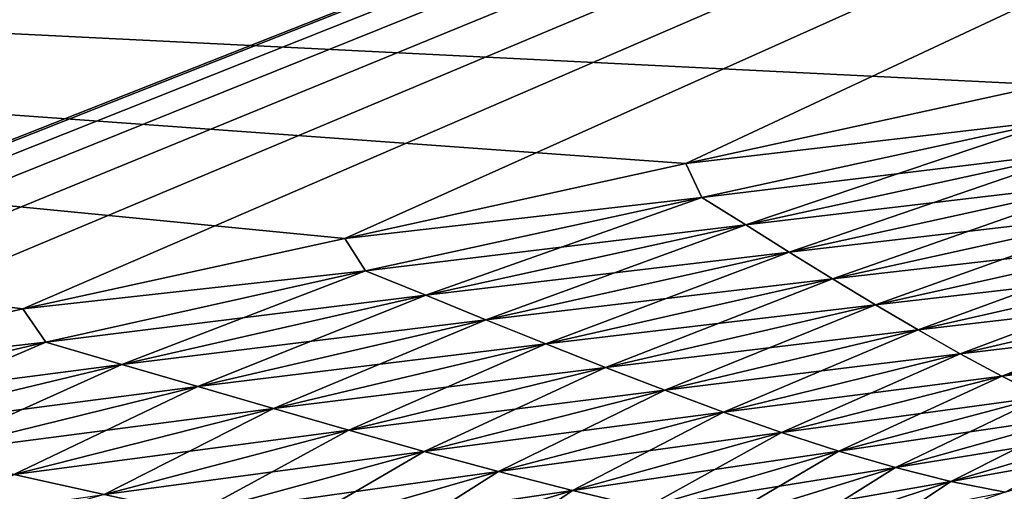
# Model space of a CAD drawing. Units: millimetres. Extents: x -23 to 127, y -10 to 146.
# Drawn here: x 19 to 22, y 131 to 133 of the extents above; entities that cross this region are included whole.
import ezdxf

# ---------------------------------------------------------------- set-up
doc = ezdxf.new("R2010")
doc.units = ezdxf.units.MM
doc.header["$LTSCALE"] = 101.851852
for name, color, linetype in [('714', 7, 'CONTINUOUS'), ('724', 7, 'CONTINUOUS'), ('734', 7, 'CONTINUOUS'), ('741', 7, 'CONTINUOUS'), ('745', 7, 'CONTINUOUS')]:
    doc.layers.add(name, color=color, linetype=linetype)

msp = doc.modelspace()

# ---------------------------------------------------------------- linework, layer by layer
at = {"layer": '714', "color": 254, "linetype": 'Continuous', "true_color": 0xe6e6e6}
for points in [[(32.6559, 137.8629, -22.3553), (14.38, 130.6601, -23.1208), (8.4916, 133.3376, -23.2571), (32.6559, 137.8629, -22.3553)], [(15.0531, 130.9173, -23.0928), (14.38, 130.6601, -23.1208), (32.6559, 137.8629, -22.3553), (15.0531, 130.9173, -23.0928)], [(15.7716, 131.1535, -23.0638), (15.0531, 130.9173, -23.0928), (32.6559, 137.8629, -22.3553), (15.7716, 131.1535, -23.0638)], [(16.5345, 131.3787, -23.0336), (15.7716, 131.1535, -23.0638), (32.6559, 137.8629, -22.3553), (16.5345, 131.3787, -23.0336)], [(17.3404, 131.5919, -23.0021), (16.5345, 131.3787, -23.0336), (32.6559, 137.8629, -22.3553), (17.3404, 131.5919, -23.0021)], [(18.1922, 131.7993, -22.9693), (17.3404, 131.5919, -23.0021), (32.6559, 137.8629, -22.3553), (18.1922, 131.7993, -22.9693)], [(19.0913, 132.0067, -22.9349), (18.1922, 131.7993, -22.9693), (32.6559, 137.8629, -22.3553), (19.0913, 132.0067, -22.9349)], [(20.0379, 132.2138, -22.8989), (19.0913, 132.0067, -22.9349), (32.6559, 137.8629, -22.3553), (20.0379, 132.2138, -22.8989)], [(21.0401, 132.4333, -22.8608), (20.0379, 132.2138, -22.8989), (32.6559, 137.8629, -22.3553), (21.0401, 132.4333, -22.8608)], [(22.0975, 132.6648, -22.8206), (21.0401, 132.4333, -22.8608), (32.6559, 137.8629, -22.3553), (22.0975, 132.6648, -22.8206)]]:
    msp.add_3dface(points, dxfattribs=at)
at = {"layer": '724', "color": 254, "linetype": 'Continuous', "true_color": 0xe6e6e6}
for points in [[(21.0401, 132.4333, -22.8608), (22.0975, 132.6648, -22.8206), (22.1312, 132.5608, -22.8171), (21.0401, 132.4333, -22.8608)], [(21.0868, 132.334, -22.8568), (21.0401, 132.4333, -22.8608), (22.1312, 132.5608, -22.8171), (21.0868, 132.334, -22.8568)], [(21.0868, 132.334, -22.8568), (22.1312, 132.5608, -22.8171), (21.2156, 132.2532, -22.84), (21.0868, 132.334, -22.8568)], [(22.1312, 132.5608, -22.8171), (22.2086, 132.4696, -22.8022), (21.2156, 132.2532, -22.84), (22.1312, 132.5608, -22.8171)], [(22.2086, 132.4696, -22.8022), (21.3437, 132.1734, -22.8134), (21.2156, 132.2532, -22.84), (22.2086, 132.4696, -22.8022)], [(22.2853, 132.3797, -22.7776), (21.3437, 132.1734, -22.8134), (22.2086, 132.4696, -22.8022), (22.2853, 132.3797, -22.7776)], [(20.0379, 132.2138, -22.8989), (21.0401, 132.4333, -22.8608), (21.0868, 132.334, -22.8568), (20.0379, 132.2138, -22.8989)], [(22.2853, 132.3797, -22.7776), (21.471, 132.0951, -22.777), (21.3437, 132.1734, -22.8134), (22.2853, 132.3797, -22.7776)], [(22.3611, 132.2915, -22.7435), (21.471, 132.0951, -22.777), (22.2853, 132.3797, -22.7776), (22.3611, 132.2915, -22.7435)], [(20.0982, 132.1187, -22.8944), (20.0379, 132.2138, -22.8989), (21.0868, 132.334, -22.8568), (20.0982, 132.1187, -22.8944)], [(20.0982, 132.1187, -22.8944), (21.0868, 132.334, -22.8568), (20.2755, 132.0465, -22.8757), (20.0982, 132.1187, -22.8944)], [(21.0868, 132.334, -22.8568), (21.2156, 132.2532, -22.84), (20.2755, 132.0465, -22.8757), (21.0868, 132.334, -22.8568)], [(22.3611, 132.2915, -22.7435), (21.5974, 132.0187, -22.7308), (21.471, 132.0951, -22.777), (22.3611, 132.2915, -22.7435)], [(22.436, 132.2058, -22.6998), (21.5974, 132.0187, -22.7308), (22.3611, 132.2915, -22.7435), (22.436, 132.2058, -22.6998)], [(21.2156, 132.2532, -22.84), (20.4523, 131.9748, -22.8472), (20.2755, 132.0465, -22.8757), (21.2156, 132.2532, -22.84)], [(21.3437, 132.1734, -22.8134), (20.4523, 131.9748, -22.8472), (21.2156, 132.2532, -22.84), (21.3437, 132.1734, -22.8134)], [(19.0913, 132.0067, -22.9349), (20.0379, 132.2138, -22.8989), (20.0982, 132.1187, -22.8944), (19.0913, 132.0067, -22.9349)], [(22.436, 132.2058, -22.6998), (21.7226, 131.945, -22.6746), (21.5974, 132.0187, -22.7308), (22.436, 132.2058, -22.6998)], [(22.5097, 132.1233, -22.6468), (21.7226, 131.945, -22.6746), (22.436, 132.2058, -22.6998), (22.5097, 132.1233, -22.6468)], [(21.3437, 132.1734, -22.8134), (20.6284, 131.9041, -22.8087), (20.4523, 131.9748, -22.8472), (21.3437, 132.1734, -22.8134)], [(21.471, 132.0951, -22.777), (20.6284, 131.9041, -22.8087), (21.3437, 132.1734, -22.8134), (21.471, 132.0951, -22.777)], [(19.159, 131.9086, -22.9302), (19.0913, 132.0067, -22.9349), (20.0982, 132.1187, -22.8944), (19.159, 131.9086, -22.9302)], [(19.159, 131.9086, -22.9302), (20.0982, 132.1187, -22.8944), (19.3824, 131.8436, -22.9099), (19.159, 131.9086, -22.9302)], [(20.0982, 132.1187, -22.8944), (20.2755, 132.0465, -22.8757), (19.3824, 131.8436, -22.9099), (20.0982, 132.1187, -22.8944)], [(22.5097, 132.1233, -22.6468), (21.8464, 131.8747, -22.6086), (21.7226, 131.945, -22.6746), (22.5097, 132.1233, -22.6468)], [(22.582, 132.0447, -22.5847), (21.8464, 131.8747, -22.6086), (22.5097, 132.1233, -22.6468), (22.582, 132.0447, -22.5847)], [(21.471, 132.0951, -22.777), (20.8036, 131.8348, -22.7601), (20.6284, 131.9041, -22.8087), (21.471, 132.0951, -22.777)], [(21.5974, 132.0187, -22.7308), (20.8036, 131.8348, -22.7601), (21.471, 132.0951, -22.777), (21.5974, 132.0187, -22.7308)], [(20.2755, 132.0465, -22.8757), (19.6054, 131.7786, -22.8797), (19.3824, 131.8436, -22.9099), (20.2755, 132.0465, -22.8757)], [(20.4523, 131.9748, -22.8472), (19.6054, 131.7786, -22.8797), (20.2755, 132.0465, -22.8757), (20.4523, 131.9748, -22.8472)], [(22.582, 132.0447, -22.5847), (21.9685, 131.8089, -22.5327), (21.8464, 131.8747, -22.6086), (22.582, 132.0447, -22.5847)], [(22.6528, 131.9709, -22.5137), (21.9685, 131.8089, -22.5327), (22.582, 132.0447, -22.5847), (22.6528, 131.9709, -22.5137)], [(21.5974, 132.0187, -22.7308), (20.9777, 131.7677, -22.7009), (20.8036, 131.8348, -22.7601), (21.5974, 132.0187, -22.7308)], [(21.7226, 131.945, -22.6746), (20.9777, 131.7677, -22.7009), (21.5974, 132.0187, -22.7308), (21.7226, 131.945, -22.6746)], [(18.1922, 131.7993, -22.9693), (19.0913, 132.0067, -22.9349), (19.159, 131.9086, -22.9302), (18.1922, 131.7993, -22.9693)], [(20.4523, 131.9748, -22.8472), (19.8279, 131.714, -22.8393), (19.6054, 131.7786, -22.8797), (20.4523, 131.9748, -22.8472)], [(20.6284, 131.9041, -22.8087), (19.8279, 131.714, -22.8393), (20.4523, 131.9748, -22.8472), (20.6284, 131.9041, -22.8087)], [(22.6528, 131.9709, -22.5137), (22.0887, 131.7484, -22.447), (21.9685, 131.8089, -22.5327), (22.6528, 131.9709, -22.5137)], [(21.7226, 131.945, -22.6746), (21.1503, 131.7036, -22.6312), (20.9777, 131.7677, -22.7009), (21.7226, 131.945, -22.6746)], [(21.8464, 131.8747, -22.6086), (21.1503, 131.7036, -22.6312), (21.7226, 131.945, -22.6746), (21.8464, 131.8747, -22.6086)], [(18.2627, 131.6975, -22.9646), (18.1922, 131.7993, -22.9693), (19.159, 131.9086, -22.9302), (18.2627, 131.6975, -22.9646)], [(18.2627, 131.6975, -22.9646), (19.159, 131.9086, -22.9302), (18.5301, 131.639, -22.9428), (18.2627, 131.6975, -22.9646)], [(19.159, 131.9086, -22.9302), (19.3824, 131.8436, -22.9099), (18.5301, 131.639, -22.9428), (19.159, 131.9086, -22.9302)], [(20.6284, 131.9041, -22.8087), (20.0496, 131.6502, -22.7884), (19.8279, 131.714, -22.8393), (20.6284, 131.9041, -22.8087)], [(20.8036, 131.8348, -22.7601), (20.0496, 131.6502, -22.7884), (20.6284, 131.9041, -22.8087), (20.8036, 131.8348, -22.7601)], [(21.8464, 131.8747, -22.6086), (21.3211, 131.6435, -22.5506), (21.1503, 131.7036, -22.6312), (21.8464, 131.8747, -22.6086)], [(21.9685, 131.8089, -22.5327), (21.3211, 131.6435, -22.5506), (21.8464, 131.8747, -22.6086), (21.9685, 131.8089, -22.5327)], [(19.3824, 131.8436, -22.9099), (18.7974, 131.5798, -22.9111), (18.5301, 131.639, -22.9428), (19.3824, 131.8436, -22.9099)], [(19.6054, 131.7786, -22.8797), (18.7974, 131.5798, -22.9111), (19.3824, 131.8436, -22.9099), (19.6054, 131.7786, -22.8797)], [(20.8036, 131.8348, -22.7601), (20.2702, 131.5882, -22.7265), (20.0496, 131.6502, -22.7884), (20.8036, 131.8348, -22.7601)], [(20.9777, 131.7677, -22.7009), (20.2702, 131.5882, -22.7265), (20.8036, 131.8348, -22.7601), (20.9777, 131.7677, -22.7009)], [(21.9685, 131.8089, -22.5327), (21.4897, 131.5887, -22.4593), (21.3211, 131.6435, -22.5506), (21.9685, 131.8089, -22.5327)], [(22.0887, 131.7484, -22.447), (21.4897, 131.5887, -22.4593), (21.9685, 131.8089, -22.5327), (22.0887, 131.7484, -22.447)], [(19.6054, 131.7786, -22.8797), (19.0643, 131.5204, -22.8691), (18.7974, 131.5798, -22.9111), (19.6054, 131.7786, -22.8797)], [(19.8279, 131.714, -22.8393), (19.0643, 131.5204, -22.8691), (19.6054, 131.7786, -22.8797), (19.8279, 131.714, -22.8393)], [(20.9777, 131.7677, -22.7009), (20.4893, 131.5288, -22.6534), (20.2702, 131.5882, -22.7265), (20.9777, 131.7677, -22.7009)], [(21.1503, 131.7036, -22.6312), (20.4893, 131.5288, -22.6534), (20.9777, 131.7677, -22.7009), (21.1503, 131.7036, -22.6312)], [(22.0887, 131.7484, -22.447), (21.6558, 131.5405, -22.3571), (21.4897, 131.5887, -22.4593), (22.0887, 131.7484, -22.447)], [(22.2065, 131.6945, -22.3518), (21.6558, 131.5405, -22.3571), (22.0887, 131.7484, -22.447), (22.2065, 131.6945, -22.3518)], [(19.8279, 131.714, -22.8393), (19.3306, 131.4614, -22.8162), (19.0643, 131.5204, -22.8691), (19.8279, 131.714, -22.8393)], [(20.0496, 131.6502, -22.7884), (19.3306, 131.4614, -22.8162), (19.8279, 131.714, -22.8393), (20.0496, 131.6502, -22.7884)], [(21.1503, 131.7036, -22.6312), (20.7065, 131.4732, -22.5686), (20.4893, 131.5288, -22.6534), (21.1503, 131.7036, -22.6312)], [(21.3211, 131.6435, -22.5506), (20.7065, 131.4732, -22.5686), (21.1503, 131.7036, -22.6312), (21.3211, 131.6435, -22.5506)], [(22.2065, 131.6945, -22.3518), (21.8188, 131.5002, -22.2443), (21.6558, 131.5405, -22.3571), (22.2065, 131.6945, -22.3518)], [(22.3218, 131.6482, -22.2474), (21.8188, 131.5002, -22.2443), (22.2065, 131.6945, -22.3518), (22.3218, 131.6482, -22.2474)], [(20.0496, 131.6502, -22.7884), (19.5958, 131.4036, -22.752), (19.3306, 131.4614, -22.8162), (20.0496, 131.6502, -22.7884)], [(20.2702, 131.5882, -22.7265), (19.5958, 131.4036, -22.752), (20.0496, 131.6502, -22.7884), (20.2702, 131.5882, -22.7265)], [(21.3211, 131.6435, -22.5506), (20.9214, 131.4228, -22.4719), (20.7065, 131.4732, -22.5686), (21.3211, 131.6435, -22.5506)], [(21.4897, 131.5887, -22.4593), (20.9214, 131.4228, -22.4719), (21.3211, 131.6435, -22.5506), (21.4897, 131.5887, -22.4593)], [(22.3218, 131.6482, -22.2474), (21.9784, 131.4689, -22.1213), (21.8188, 131.5002, -22.2443), (22.3218, 131.6482, -22.2474)], [(20.2702, 131.5882, -22.7265), (19.8596, 131.3481, -22.6759), (19.5958, 131.4036, -22.752), (20.2702, 131.5882, -22.7265)], [(20.4893, 131.5288, -22.6534), (19.8596, 131.3481, -22.6759), (20.2702, 131.5882, -22.7265), (20.4893, 131.5288, -22.6534)], [(21.4897, 131.5887, -22.4593), (21.1332, 131.3791, -22.3632), (20.9214, 131.4228, -22.4719), (21.4897, 131.5887, -22.4593)], [(21.6558, 131.5405, -22.3571), (21.1332, 131.3791, -22.3632), (21.4897, 131.5887, -22.4593), (21.6558, 131.5405, -22.3571)], [(20.4893, 131.5288, -22.6534), (20.1213, 131.2962, -22.5873), (19.8596, 131.3481, -22.6759), (20.4893, 131.5288, -22.6534)], [(20.7065, 131.4732, -22.5686), (20.1213, 131.2962, -22.5873), (20.4893, 131.5288, -22.6534), (20.7065, 131.4732, -22.5686)], [(21.6558, 131.5405, -22.3571), (21.3416, 131.3438, -22.2425), (21.1332, 131.3791, -22.3632), (21.6558, 131.5405, -22.3571)], [(21.8188, 131.5002, -22.2443), (21.3416, 131.3438, -22.2425), (21.6558, 131.5405, -22.3571), (21.8188, 131.5002, -22.2443)], [(19.3306, 131.4614, -22.8162), (18.6442, 131.2653, -22.8439), (19.0643, 131.5204, -22.8691), (19.3306, 131.4614, -22.8162)], [(21.8188, 131.5002, -22.2443), (21.5459, 131.3181, -22.1101), (21.3416, 131.3438, -22.2425), (21.8188, 131.5002, -22.2443)], [(21.9784, 131.4689, -22.1213), (21.5459, 131.3181, -22.1101), (21.8188, 131.5002, -22.2443), (21.9784, 131.4689, -22.1213)], [(20.7065, 131.4732, -22.5686), (20.3804, 131.2495, -22.4858), (20.1213, 131.2962, -22.5873), (20.7065, 131.4732, -22.5686)], [(20.9214, 131.4228, -22.4719), (20.3804, 131.2495, -22.4858), (20.7065, 131.4732, -22.5686), (20.9214, 131.4228, -22.4719)]]:
    msp.add_3dface(points, dxfattribs=at)
at = {"layer": '734', "color": 254, "linetype": 'Continuous', "true_color": 0xe6e6e6}
for points in [[(23.2087, 132.9068, 22.7784), (8.4916, 133.3376, 23.2571), (22.0975, 132.6648, 22.8206), (23.2087, 132.9068, 22.7784)], [(22.0975, 132.6648, 22.8206), (8.4916, 133.3376, 23.2571), (21.0401, 132.4333, 22.8608), (22.0975, 132.6648, 22.8206)], [(21.0401, 132.4333, 22.8608), (8.4916, 133.3376, 23.2571), (20.0379, 132.2138, 22.8989), (21.0401, 132.4333, 22.8608)], [(20.0379, 132.2138, 22.8989), (8.4916, 133.3376, 23.2571), (19.0913, 132.0067, 22.9349), (20.0379, 132.2138, 22.8989)], [(19.0913, 132.0067, 22.9349), (8.4916, 133.3376, 23.2571), (18.1922, 131.7993, 22.9693), (19.0913, 132.0067, 22.9349)]]:
    msp.add_3dface(points, dxfattribs=at)
at = {"layer": '741', "color": 254, "linetype": 'Continuous', "true_color": 0xe6e6e6}
for points in [[(23.6214, 131.0567, 17.1076), (25.4842, 132.293, 17.9634), (21.4104, 130.3296, 20.4435), (23.6214, 131.0567, 17.1076)], [(21.4104, 130.3296, 20.4435), (25.4842, 132.293, 17.9634), (21.5366, 130.5025, 20.518), (21.4104, 130.3296, 20.4435)], [(21.5366, 130.5025, 20.518), (25.4842, 132.293, 17.9634), (21.6734, 130.6675, 20.5963), (21.5366, 130.5025, 20.518)], [(21.6734, 130.6675, 20.5963), (25.4842, 132.293, 17.9634), (21.8193, 130.8232, 20.6784), (21.6734, 130.6675, 20.5963)], [(21.8193, 130.8232, 20.6784), (25.4842, 132.293, 17.9634), (21.973, 130.9686, 20.7644), (21.8193, 130.8232, 20.6784)], [(21.973, 130.9686, 20.7644), (25.4842, 132.293, 17.9634), (22.1339, 131.103, 20.8534), (21.973, 130.9686, 20.7644)]]:
    msp.add_3dface(points, dxfattribs=at)
at = {"layer": '745', "color": 254, "linetype": 'Continuous', "true_color": 0xe6e6e6}
for points in [[(22.0975, 132.6648, 22.8206), (21.0401, 132.4333, 22.8608), (22.1312, 132.5608, 22.8171), (22.0975, 132.6648, 22.8206)], [(22.1312, 132.5608, 22.8171), (21.0401, 132.4333, 22.8608), (21.0868, 132.334, 22.8568), (22.1312, 132.5608, 22.8171)], [(22.1312, 132.5608, 22.8171), (21.0868, 132.334, 22.8568), (22.2086, 132.4696, 22.8022), (22.1312, 132.5608, 22.8171)], [(21.0868, 132.334, 22.8568), (21.2156, 132.2532, 22.84), (22.2086, 132.4696, 22.8022), (21.0868, 132.334, 22.8568)], [(21.2156, 132.2532, 22.84), (22.2853, 132.3797, 22.7776), (22.2086, 132.4696, 22.8022), (21.2156, 132.2532, 22.84)], [(21.0401, 132.4333, 22.8608), (20.0379, 132.2138, 22.8989), (21.0868, 132.334, 22.8568), (21.0401, 132.4333, 22.8608)], [(21.3437, 132.1734, 22.8134), (22.2853, 132.3797, 22.7776), (21.2156, 132.2532, 22.84), (21.3437, 132.1734, 22.8134)], [(21.3437, 132.1734, 22.8134), (22.3611, 132.2915, 22.7435), (22.2853, 132.3797, 22.7776), (21.3437, 132.1734, 22.8134)], [(21.0868, 132.334, 22.8568), (20.0379, 132.2138, 22.8989), (20.0982, 132.1187, 22.8944), (21.0868, 132.334, 22.8568)], [(21.0868, 132.334, 22.8568), (20.0982, 132.1187, 22.8944), (21.2156, 132.2532, 22.84), (21.0868, 132.334, 22.8568)], [(21.471, 132.0951, 22.777), (22.3611, 132.2915, 22.7435), (21.3437, 132.1734, 22.8134), (21.471, 132.0951, 22.777)], [(21.471, 132.0951, 22.777), (22.436, 132.2058, 22.6998), (22.3611, 132.2915, 22.7435), (21.471, 132.0951, 22.777)], [(20.0982, 132.1187, 22.8944), (20.2755, 132.0465, 22.8757), (21.2156, 132.2532, 22.84), (20.0982, 132.1187, 22.8944)], [(20.2755, 132.0465, 22.8757), (21.3437, 132.1734, 22.8134), (21.2156, 132.2532, 22.84), (20.2755, 132.0465, 22.8757)], [(20.0379, 132.2138, 22.8989), (19.0913, 132.0067, 22.9349), (20.0982, 132.1187, 22.8944), (20.0379, 132.2138, 22.8989)], [(21.5974, 132.0187, 22.7308), (22.436, 132.2058, 22.6998), (21.471, 132.0951, 22.777), (21.5974, 132.0187, 22.7308)], [(21.5974, 132.0187, 22.7308), (22.5097, 132.1233, 22.6468), (22.436, 132.2058, 22.6998), (21.5974, 132.0187, 22.7308)], [(20.4523, 131.9748, 22.8472), (21.3437, 132.1734, 22.8134), (20.2755, 132.0465, 22.8757), (20.4523, 131.9748, 22.8472)], [(20.4523, 131.9748, 22.8472), (21.471, 132.0951, 22.777), (21.3437, 132.1734, 22.8134), (20.4523, 131.9748, 22.8472)], [(20.0982, 132.1187, 22.8944), (19.0913, 132.0067, 22.9349), (19.159, 131.9086, 22.9302), (20.0982, 132.1187, 22.8944)], [(20.0982, 132.1187, 22.8944), (19.159, 131.9086, 22.9302), (20.2755, 132.0465, 22.8757), (20.0982, 132.1187, 22.8944)], [(21.7226, 131.945, 22.6746), (22.5097, 132.1233, 22.6468), (21.5974, 132.0187, 22.7308), (21.7226, 131.945, 22.6746)], [(21.7226, 131.945, 22.6746), (22.582, 132.0447, 22.5847), (22.5097, 132.1233, 22.6468), (21.7226, 131.945, 22.6746)], [(20.6284, 131.9041, 22.8087), (21.471, 132.0951, 22.777), (20.4523, 131.9748, 22.8472), (20.6284, 131.9041, 22.8087)], [(20.6284, 131.9041, 22.8087), (21.5974, 132.0187, 22.7308), (21.471, 132.0951, 22.777), (20.6284, 131.9041, 22.8087)], [(19.159, 131.9086, 22.9302), (19.3824, 131.8436, 22.9099), (20.2755, 132.0465, 22.8757), (19.159, 131.9086, 22.9302)], [(19.3824, 131.8436, 22.9099), (20.4523, 131.9748, 22.8472), (20.2755, 132.0465, 22.8757), (19.3824, 131.8436, 22.9099)], [(21.8464, 131.8747, 22.6086), (22.582, 132.0447, 22.5847), (21.7226, 131.945, 22.6746), (21.8464, 131.8747, 22.6086)], [(21.8464, 131.8747, 22.6086), (22.6528, 131.9709, 22.5137), (22.582, 132.0447, 22.5847), (21.8464, 131.8747, 22.6086)], [(20.8036, 131.8348, 22.7601), (21.5974, 132.0187, 22.7308), (20.6284, 131.9041, 22.8087), (20.8036, 131.8348, 22.7601)], [(20.8036, 131.8348, 22.7601), (21.7226, 131.945, 22.6746), (21.5974, 132.0187, 22.7308), (20.8036, 131.8348, 22.7601)], [(19.0913, 132.0067, 22.9349), (18.1922, 131.7993, 22.9693), (19.159, 131.9086, 22.9302), (19.0913, 132.0067, 22.9349)], [(19.6054, 131.7786, 22.8797), (20.4523, 131.9748, 22.8472), (19.3824, 131.8436, 22.9099), (19.6054, 131.7786, 22.8797)], [(19.6054, 131.7786, 22.8797), (20.6284, 131.9041, 22.8087), (20.4523, 131.9748, 22.8472), (19.6054, 131.7786, 22.8797)], [(21.9685, 131.8089, 22.5327), (22.6528, 131.9709, 22.5137), (21.8464, 131.8747, 22.6086), (21.9685, 131.8089, 22.5327)], [(21.9685, 131.8089, 22.5327), (22.7217, 131.9029, 22.4341), (22.6528, 131.9709, 22.5137), (21.9685, 131.8089, 22.5327)], [(20.9777, 131.7677, 22.7009), (21.7226, 131.945, 22.6746), (20.8036, 131.8348, 22.7601), (20.9777, 131.7677, 22.7009)], [(20.9777, 131.7677, 22.7009), (21.8464, 131.8747, 22.6086), (21.7226, 131.945, 22.6746), (20.9777, 131.7677, 22.7009)], [(19.159, 131.9086, 22.9302), (18.1922, 131.7993, 22.9693), (18.2627, 131.6975, 22.9646), (19.159, 131.9086, 22.9302)], [(19.159, 131.9086, 22.9302), (18.2627, 131.6975, 22.9646), (19.3824, 131.8436, 22.9099), (19.159, 131.9086, 22.9302)], [(19.8279, 131.714, 22.8393), (20.6284, 131.9041, 22.8087), (19.6054, 131.7786, 22.8797), (19.8279, 131.714, 22.8393)], [(19.8279, 131.714, 22.8393), (20.8036, 131.8348, 22.7601), (20.6284, 131.9041, 22.8087), (19.8279, 131.714, 22.8393)], [(22.0887, 131.7484, 22.447), (22.7217, 131.9029, 22.4341), (21.9685, 131.8089, 22.5327), (22.0887, 131.7484, 22.447)], [(21.1503, 131.7036, 22.6312), (21.8464, 131.8747, 22.6086), (20.9777, 131.7677, 22.7009), (21.1503, 131.7036, 22.6312)], [(21.1503, 131.7036, 22.6312), (21.9685, 131.8089, 22.5327), (21.8464, 131.8747, 22.6086), (21.1503, 131.7036, 22.6312)], [(18.2627, 131.6975, 22.9646), (18.5301, 131.639, 22.9428), (19.3824, 131.8436, 22.9099), (18.2627, 131.6975, 22.9646)], [(18.5301, 131.639, 22.9428), (19.6054, 131.7786, 22.8797), (19.3824, 131.8436, 22.9099), (18.5301, 131.639, 22.9428)], [(20.0496, 131.6502, 22.7884), (20.8036, 131.8348, 22.7601), (19.8279, 131.714, 22.8393), (20.0496, 131.6502, 22.7884)], [(20.0496, 131.6502, 22.7884), (20.9777, 131.7677, 22.7009), (20.8036, 131.8348, 22.7601), (20.0496, 131.6502, 22.7884)], [(21.3211, 131.6435, 22.5506), (21.9685, 131.8089, 22.5327), (21.1503, 131.7036, 22.6312), (21.3211, 131.6435, 22.5506)], [(21.3211, 131.6435, 22.5506), (22.0887, 131.7484, 22.447), (21.9685, 131.8089, 22.5327), (21.3211, 131.6435, 22.5506)], [(18.7974, 131.5798, 22.9111), (19.6054, 131.7786, 22.8797), (18.5301, 131.639, 22.9428), (18.7974, 131.5798, 22.9111)], [(18.7974, 131.5798, 22.9111), (19.8279, 131.714, 22.8393), (19.6054, 131.7786, 22.8797), (18.7974, 131.5798, 22.9111)], [(20.2702, 131.5882, 22.7265), (20.9777, 131.7677, 22.7009), (20.0496, 131.6502, 22.7884), (20.2702, 131.5882, 22.7265)], [(20.2702, 131.5882, 22.7265), (21.1503, 131.7036, 22.6312), (20.9777, 131.7677, 22.7009), (20.2702, 131.5882, 22.7265)], [(21.4897, 131.5887, 22.4593), (22.0887, 131.7484, 22.447), (21.3211, 131.6435, 22.5506), (21.4897, 131.5887, 22.4593)], [(21.4897, 131.5887, 22.4593), (22.2065, 131.6945, 22.3518), (22.0887, 131.7484, 22.447), (21.4897, 131.5887, 22.4593)], [(19.0643, 131.5204, 22.8691), (19.8279, 131.714, 22.8393), (18.7974, 131.5798, 22.9111), (19.0643, 131.5204, 22.8691)], [(19.0643, 131.5204, 22.8691), (20.0496, 131.6502, 22.7884), (19.8279, 131.714, 22.8393), (19.0643, 131.5204, 22.8691)], [(20.4893, 131.5288, 22.6534), (21.1503, 131.7036, 22.6312), (20.2702, 131.5882, 22.7265), (20.4893, 131.5288, 22.6534)], [(20.4893, 131.5288, 22.6534), (21.3211, 131.6435, 22.5506), (21.1503, 131.7036, 22.6312), (20.4893, 131.5288, 22.6534)], [(21.6558, 131.5405, 22.3571), (22.2065, 131.6945, 22.3518), (21.4897, 131.5887, 22.4593), (21.6558, 131.5405, 22.3571)], [(21.6558, 131.5405, 22.3571), (22.3218, 131.6482, 22.2474), (22.2065, 131.6945, 22.3518), (21.6558, 131.5405, 22.3571)], [(19.3306, 131.4614, 22.8162), (20.0496, 131.6502, 22.7884), (19.0643, 131.5204, 22.8691), (19.3306, 131.4614, 22.8162)], [(19.3306, 131.4614, 22.8162), (20.2702, 131.5882, 22.7265), (20.0496, 131.6502, 22.7884), (19.3306, 131.4614, 22.8162)], [(20.7065, 131.4732, 22.5686), (21.3211, 131.6435, 22.5506), (20.4893, 131.5288, 22.6534), (20.7065, 131.4732, 22.5686)], [(20.7065, 131.4732, 22.5686), (21.4897, 131.5887, 22.4593), (21.3211, 131.6435, 22.5506), (20.7065, 131.4732, 22.5686)], [(21.8188, 131.5002, 22.2443), (22.3218, 131.6482, 22.2474), (21.6558, 131.5405, 22.3571), (21.8188, 131.5002, 22.2443)], [(21.8188, 131.5002, 22.2443), (22.4342, 131.6102, 22.1343), (22.3218, 131.6482, 22.2474), (21.8188, 131.5002, 22.2443)], [(19.5958, 131.4036, 22.752), (20.2702, 131.5882, 22.7265), (19.3306, 131.4614, 22.8162), (19.5958, 131.4036, 22.752)], [(19.5958, 131.4036, 22.752), (20.4893, 131.5288, 22.6534), (20.2702, 131.5882, 22.7265), (19.5958, 131.4036, 22.752)], [(20.9214, 131.4228, 22.4719), (21.4897, 131.5887, 22.4593), (20.7065, 131.4732, 22.5686), (20.9214, 131.4228, 22.4719)], [(20.9214, 131.4228, 22.4719), (21.6558, 131.5405, 22.3571), (21.4897, 131.5887, 22.4593), (20.9214, 131.4228, 22.4719)], [(21.9784, 131.4689, 22.1213), (22.4342, 131.6102, 22.1343), (21.8188, 131.5002, 22.2443), (21.9784, 131.4689, 22.1213)], [(19.8596, 131.3481, 22.6759), (20.4893, 131.5288, 22.6534), (19.5958, 131.4036, 22.752), (19.8596, 131.3481, 22.6759)], [(19.8596, 131.3481, 22.6759), (20.7065, 131.4732, 22.5686), (20.4893, 131.5288, 22.6534), (19.8596, 131.3481, 22.6759)], [(21.1332, 131.3791, 22.3632), (21.6558, 131.5405, 22.3571), (20.9214, 131.4228, 22.4719), (21.1332, 131.3791, 22.3632)], [(21.1332, 131.3791, 22.3632), (21.8188, 131.5002, 22.2443), (21.6558, 131.5405, 22.3571), (21.1332, 131.3791, 22.3632)], [(18.335, 131.3199, 22.8983), (19.3306, 131.4614, 22.8162), (19.0643, 131.5204, 22.8691), (18.335, 131.3199, 22.8983)], [(21.3416, 131.3438, 22.2425), (21.8188, 131.5002, 22.2443), (21.1332, 131.3791, 22.3632), (21.3416, 131.3438, 22.2425)], [(21.3416, 131.3438, 22.2425), (21.9784, 131.4689, 22.1213), (21.8188, 131.5002, 22.2443), (21.3416, 131.3438, 22.2425)], [(20.1213, 131.2962, 22.5873), (20.7065, 131.4732, 22.5686), (19.8596, 131.3481, 22.6759), (20.1213, 131.2962, 22.5873)], [(20.1213, 131.2962, 22.5873), (20.9214, 131.4228, 22.4719), (20.7065, 131.4732, 22.5686), (20.1213, 131.2962, 22.5873)]]:
    msp.add_3dface(points, dxfattribs=at)

doc.saveas('drawing.dxf')
